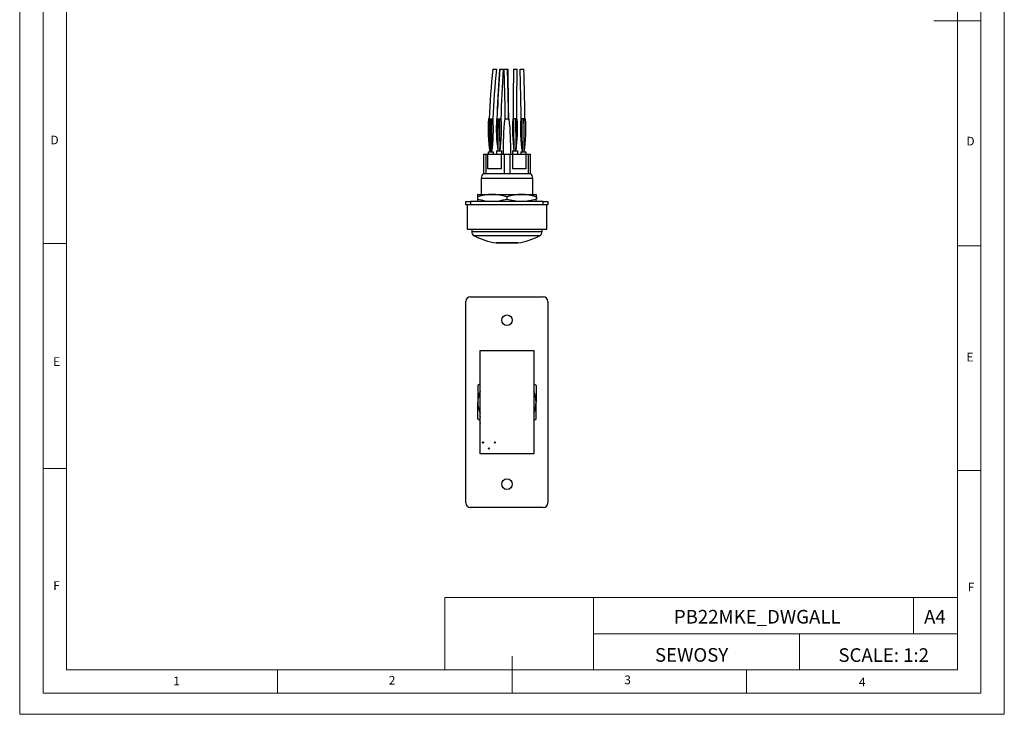
# Model space of a CAD drawing. Units: millimetres. Extents: x 0 to 420, y 0 to 594.
# Drawn here: x 0 to 420, y 0 to 297 of the extents above; entities that cross this region are included whole.
import ezdxf

# ---------------------------------------------------------------- set-up
doc = ezdxf.new("R2010")
doc.units = ezdxf.units.MM
doc.header["$LTSCALE"] = 2
doc.layers.add('FORMAT', color=7, linetype='Continuous')
doc.styles.add('SLDTEXTSTYLE0', font='TXT', dxfattribs={"width": 0.75})
doc.styles.add('SLDTEXTSTYLE1', font='TXT', dxfattribs={"width": 0.605})

msp = doc.modelspace()

# ---------------------------------------------------------------- linework, layer by layer
at = {"color": 7, "linetype": 'Continuous', "lineweight": 18}
for p, q in [((0.06, 594.11), (0.06, 0.11)), ((420.06, 594.11), (420.06, 0.11)), ((10.06, 585.11), (10.06, 9.11)), ((410.06, 583.19), (410.06, 9.11)), ((20.06, 19.11), (20.06, 575.11)), ((400.06, 19.11), (400.06, 575.11)), ((410.06, 296.15), (390.06, 296.15)), ((20.06, 201.11), (10.06, 201.11)), ((400.06, 200.15), (410.06, 200.15)), ((20.06, 105.11), (10.06, 105.11)), ((400.06, 104.15), (410.06, 104.15)), ((181.43, 49.95), (181.43, 19.11)), ((181.43, 49.95), (400.06, 49.95)), ((244.84, 49.95), (244.84, 19.11)), ((381.38, 49.95), (381.38, 34.53)), ((400.06, 34.53), (400.06, 49.95)), ((244.84, 34.53), (400.06, 34.53)), ((332.7, 34.53), (332.7, 19.11)), ((400.06, 34.53), (400.06, 19.11)), ((210.06, 9.11), (210.06, 24.9)), ((400.06, 19.11), (20.06, 19.11)), ((110.06, 19.11), (110.06, 9.11)), ((400.06, 19.11), (210.06, 19.11)), ((310.06, 19.11), (310.06, 9.11)), ((20.06, 9.11), (10.06, 9.11)), ((394.11, 9.11), (20.06, 9.11)), ((410.06, 9.11), (394.11, 9.11)), ((0.06, 0.11), (420.06, 0.11))]:
    msp.add_line(p, q, dxfattribs=at)
at = {"color": 7, "linetype": 'Continuous', "lineweight": 25}
for p, q in [((201.91, 275.47), (203.46, 275.47)), ((204.83, 275.47), (204.81, 275.47)), ((204.83, 275.47), (206.34, 275.47)), ((206.59, 275.47), (208.14, 275.47)), ((208.23, 275.47), (208.37, 275.47)), ((210.69, 275.47), (212.24, 275.47)), ((213.55, 275.47), (215.1, 275.47)), ((200.54, 254.27), (200.01, 254.27)), ((200.54, 254.27), (200.84, 254.27)), ((200.84, 254.27), (201.44, 254.27)), ((201.44, 254.27), (201.96, 254.27)), ((203.51, 254.27), (204.04, 254.27)), ((204.04, 245.78), (204.04, 254.27)), ((204.04, 254.27), (204.19, 254.27)), ((204.19, 254.27), (204.94, 254.27)), ((204.94, 254.27), (205.46, 254.27)), ((206.94, 254.27), (208.89, 254.27)), ((210.89, 254.27), (210.36, 254.27)), ((211.64, 254.27), (210.89, 254.27)), ((211.79, 254.27), (211.64, 254.27)), ((211.79, 245.78), (211.79, 254.27)), ((212.31, 254.27), (211.79, 254.27)), ((214.39, 254.27), (213.86, 254.27)), ((214.99, 254.27), (214.39, 254.27)), ((215.29, 254.27), (214.99, 254.27)), ((215.29, 254.27), (215.81, 254.27)), ((204.04, 245.77), (204.04, 245.77)), ((211.79, 245.77), (211.79, 245.77)), ((199.91, 240.17), (199.91, 239.17)), ((199.91, 240.17), (202.06, 240.17)), ((202.06, 240.17), (202.06, 239.17)), ((203.41, 240.67), (203.41, 239.17)), ((203.41, 240.67), (205.56, 240.67)), ((205.56, 240.67), (205.56, 239.27)), ((210.26, 240.67), (210.26, 239.27)), ((210.26, 240.67), (212.41, 240.67)), ((212.41, 240.67), (212.41, 239.17)), ((213.76, 240.17), (213.76, 239.17)), ((213.76, 240.17), (215.91, 240.17)), ((215.91, 240.17), (215.91, 239.17)), ((197.91, 239.27), (197.91, 230.97)), ((197.91, 239.27), (198.86, 239.27)), ((198.86, 239.27), (198.86, 230.97)), ((198.86, 239.27), (199.81, 239.27)), ((199.81, 232.97), (199.81, 239.27)), ((199.81, 239.17), (205.41, 239.17)), ((205.41, 239.27), (205.41, 232.97)), ((205.41, 239.27), (206.71, 239.27)), ((206.71, 239.27), (206.71, 230.97)), ((206.71, 239.27), (209.11, 239.27)), ((209.11, 239.27), (209.11, 230.97)), ((209.11, 239.27), (210.41, 239.27)), ((210.41, 232.97), (210.41, 239.27)), ((210.41, 239.17), (216.01, 239.17)), ((216.01, 239.27), (216.01, 232.97)), ((216.01, 239.27), (216.97, 239.27)), ((216.97, 239.27), (216.97, 230.97)), ((216.97, 239.27), (217.91, 239.27)), ((217.91, 230.97), (217.91, 239.27)), ((205.41, 232.97), (199.81, 232.97)), ((216.01, 232.97), (210.41, 232.97)), ((196.91, 228.97), (196.91, 222.07)), ((197.91, 230.97), (198.86, 230.97)), ((198.86, 230.97), (216.97, 230.97)), ((216.97, 230.97), (217.91, 230.97)), ((218.91, 222.07), (218.91, 228.97)), ((190.41, 217.57), (190.41, 219.07)), ((190.41, 219.07), (192.41, 219.07)), ((192.41, 219.07), (192.41, 217.57)), ((223.41, 219.07), (192.41, 219.07)), ((195.38, 221.07), (195.38, 220.07)), ((195.48, 222.07), (195.41, 222.04)), ((195.41, 219.11), (195.48, 219.07)), ((195.48, 222.07), (220.35, 222.07)), ((207.84, 221.07), (207.84, 220.07)), ((220.41, 222.04), (220.35, 222.07)), ((220.35, 219.07), (220.42, 219.11)), ((220.38, 221.07), (220.38, 220.07)), ((220.45, 221.07), (220.45, 220.07)), ((223.41, 217.57), (223.41, 219.07)), ((223.41, 219.07), (225.41, 219.07)), ((225.41, 219.07), (225.41, 217.57)), ((192.41, 217.57), (190.41, 217.57)), ((190.89, 217.57), (190.89, 207.17)), ((223.41, 217.57), (192.41, 217.57)), ((225.41, 217.57), (223.41, 217.57)), ((224.94, 207.17), (224.94, 217.57)), ((190.89, 207.17), (224.94, 207.17)), ((192.91, 207.17), (192.91, 206.16)), ((222.91, 206.16), (222.91, 207.17)), ((203.24, 201.34), (212.59, 201.34)), ((203.34, 201.34), (203.34, 201.32)), ((207.91, 201.32), (203.34, 201.32)), ((212.49, 201.32), (207.91, 201.32)), ((212.49, 201.32), (212.49, 201.34)), ((192.41, 178.35), (223.41, 178.35)), ((190.41, 90.35), (190.41, 176.35)), ((225.41, 176.35), (225.41, 90.35)), ((196.41, 111.35), (196.41, 155.35)), ((196.41, 155.35), (219.41, 155.35)), ((219.41, 155.35), (219.41, 111.35)), ((195.45, 140.63), (195.38, 126.2)), ((196.41, 141.18), (195.45, 140.63)), ((220.45, 140.51), (219.41, 141.11)), ((220.38, 126.07), (220.45, 140.51)), ((195.38, 126.2), (196.27, 125.68)), ((219.41, 125.52), (220.38, 126.07)), ((219.41, 111.35), (196.41, 111.35)), ((223.41, 88.35), (192.41, 88.35))]:
    msp.add_line(p, q, dxfattribs=at)
at = {"color": 1, "linetype": 'Continuous', "lineweight": 25}
for p, q in [((200.54, 244.77), (200.54, 254.27)), ((201.44, 244.77), (201.44, 254.27)), ((204.94, 245.77), (204.94, 254.27)), ((210.89, 245.77), (210.89, 254.27)), ((214.39, 244.77), (214.39, 254.27)), ((215.29, 244.77), (215.29, 254.27)), ((196.91, 228.97), (218.91, 228.97)), ((192.91, 206.16), (222.91, 206.16)), ((221.84, 204.39), (193.99, 204.39))]:
    msp.add_line(p, q, dxfattribs=at)
at = {"color": 1, "linetype": 'Continuous', "lineweight": 25, "flags": 128}
msp.add_lwpolyline([(203.9, 258.49), (204.11, 263.89), (204.83, 275.47)], dxfattribs=at)
at = {"color": 7, "linetype": 'Continuous', "lineweight": 25, "flags": 128}
for points in [[(206.59, 275.47), (207.01, 259.58), (207.07, 254.27)], [(208.63, 254.27), (208.59, 258.02), (208.46, 264.47), (208.14, 275.52)], [(208.65, 254.27), (208.62, 259.67), (208.38, 275.47)], [(210.69, 275.47), (210.6, 263.67), (210.58, 254.27)], [(212.13, 254.27), (212.14, 261.15), (212.24, 275.47)], [(214.03, 254.27), (214.02, 255.8), (213.89, 263.44), (213.55, 275.47)], [(215.59, 254.27), (215.58, 254.38), (215.53, 258.64), (215.51, 259.83), (215.49, 261.26), (215.45, 262.96), (215.41, 264.95), (215.36, 267.22), (215.29, 269.77), (215.2, 272.6), (215.1, 275.47)], [(203.79, 254.27), (203.82, 256.53), (203.9, 258.49)], [(200.84, 254.27), (200.79, 250.33), (200.75, 246.38), (200.73, 243.28), (200.74, 240.17)], [(214.99, 254.27), (215.04, 250.33), (215.08, 246.38), (215.09, 243.28), (215.09, 240.17)], [(204.04, 245.77), (204.05, 243.52), (204.07, 240.67)], [(204.94, 240.67), (204.95, 243.22), (204.94, 245.77)], [(210.89, 245.77), (210.88, 243.22), (210.89, 240.67)], [(211.76, 240.67), (211.77, 243.52), (211.79, 245.77)], [(195.41, 222.04), (195.41, 222.04), (195.4, 221.9), (195.39, 221.57), (195.38, 221.07)], [(220.41, 219.12), (220.41, 219.11), (220.4, 219.25), (220.39, 219.58), (220.38, 220.07)]]:
    msp.add_lwpolyline(points, dxfattribs=at)
at = {"color": 7, "linetype": 'Continuous', "lineweight": 25}
for centre, radius in [((207.91, 168.35), 2.25), ((197.67, 116.15), 0.25), ((200.21, 113.61), 0.25), ((202.75, 116.15), 0.25), ((207.91, 98.35), 2.25)]:
    msp.add_circle(centre, radius, dxfattribs=at)
for centre, radius, start, end in [((486.22, 243.51), 286.1, 173.5849, 177.8434), ((477.82, 244.08), 276.14, 173.4718, 177.884), ((627.69, 243.72), 424.06, 175.706, 178.0039), ((582.97, 246.3), 377.75, 175.57, 178.7898), ((264.25, 249.61), 64.41, 175.8442, 188.4206), ((137.21, 249.63), 64.92, 351.6289, 4.1064), ((267.86, 250.02), 64.49, 176.2149, 188.2396), ((600.88, 243.05), 396.85, 178.3793, 180.343), ((138.74, 250.04), 66.86, 351.9472, 3.6314), ((335.08, 241.42), 128.79, 174.2726, 180.9555), ((82.47, 241.49), 127.06, 358.999, 5.7729), ((276.71, 250.02), 66.48, 176.3354, 188.086), ((-185.06, 243.05), 396.85, 359.657, 1.6207), ((145.67, 250.11), 66.77, 351.967, 3.5785), ((278.1, 249.61), 64.41, 175.8442, 188.4206), ((151.06, 249.63), 64.92, 351.6289, 4.1064), ((690.81, 242.47), 490.28, 179.7317, 180.2683), ((-282.44, 242.47), 483.89, 359.7281, 0.2719), ((698.27, 242.47), 483.89, 179.7281, 180.2719), ((-231.77, 242.47), 447.06, 359.7057, 0.2943), ((199.41, 228.97), 2.5, 126.8699, 180), ((216.41, 228.97), 2.5, 0, 53.1301), ((201.61, 200.92), 21.09, 72.8182, 107.1818), ((205.77, 219.99), 10.39, 179.5525, 184.8422), ((201.61, 240.21), 21.08, 252.8024, 287.1976), ((214.11, 200.62), 21.39, 72.961, 107.039), ((214.11, 240.53), 21.39, 252.961, 287.039), ((230.65, 221.16), 10.28, 175.0861, 180.4672), ((194.91, 206.16), 2, 180, 242.4694), ((220.91, 206.16), 2, 297.5306, 0), ((207.91, 231.1), 30.13, 242.4694, 261.0724), ((207.91, 231.1), 30.13, 278.9276, 297.5306), ((192.41, 176.35), 2, 90, 180), ((223.41, 176.35), 2, 0, 90), ((207.91, 133.35), 12.43, 157.6535, 202.3465), ((207.91, 133.35), 12.43, 337.6535, 22.3465), ((203.11, 125.85), 6.85, 167.9875, 192.0125), ((192.41, 90.35), 2, 180, 270), ((223.41, 90.35), 2, 270, 0)]:
    msp.add_arc(centre, radius, start, end, dxfattribs=at)

# ---------------------------------------------------------------- texts
at = {"color": 7, "linetype": 'Continuous', "lineweight": 0, "style": 'SLDTEXTSTYLE0'}
for s, insert, char_height, attachment_point in [('D', (13.2, 247.12), 3.7, 1), ('D', (403.92, 246.63), 3.7, 1), ('E', (14.35, 152.54), 3.7, 1), ('E', (403.95, 154.44), 3.7, 1), ('F', (14.38, 56.95), 3.7, 1), ('F', (404.52, 56.27), 3.7, 1), ('PB22MKE_DWGALL', (314.65, 44.68), 5.8208, 2), ('A4', (390.45, 44.68), 5.821, 2), ('SCALE: 1:2', (368.62, 28.31), 5.821, 2), ('1', (65.57, 16.19), 3.7, 1), ('2', (157.49, 16.49), 3.7, 1), ('3', (257.97, 16.68), 3.7, 1), ('4', (358.02, 15.76), 3.7, 1)]:
    msp.add_mtext(s, dxfattribs=dict(at, insert=insert, char_height=char_height, attachment_point=attachment_point))
at = {"layer": 'FORMAT', "color": 7, "insert": (286.67, 28.38), "char_height": 5.821, "attachment_point": 2, "style": 'SLDTEXTSTYLE1'}
msp.add_mtext('SEWOSY', dxfattribs=at)

doc.saveas('drawing.dxf')
